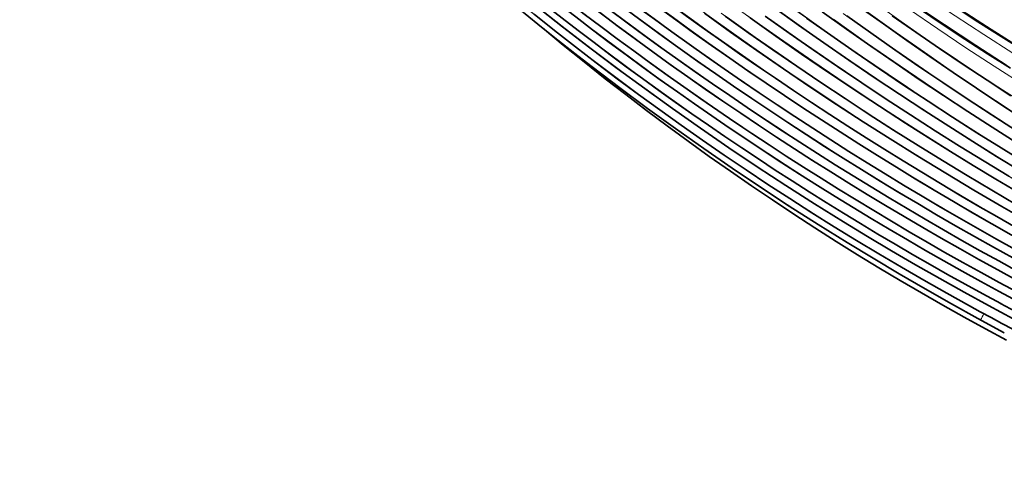
# Model space of a CAD drawing. Units: millimetres. Extents: x 7531 to 9909, y -2793 to -1111.
# Drawn here: x 8270 to 8306, y -1385 to -1368 of the extents above; entities that cross this region are included whole.
import ezdxf

# ---------------------------------------------------------------- set-up
doc = ezdxf.new("R2010")
doc.units = ezdxf.units.MM
doc.header["$LTSCALE"] = 1.5

msp = doc.modelspace()

# ---------------------------------------------------------------- linework, layer by layer
at = {"color": 7, "lineweight": 13}
for points in [[(8306.429, -1369.361), (8305.375, -1368.683), (8304.323, -1367.991), (8303.275, -1367.285), (8302.23, -1366.566), (8301.19, -1365.832), (8300.188, -1365.11), (8299.191, -1364.375), (8298.198, -1363.628), (8297.21, -1362.867), (8296.228, -1362.094), (8295.251, -1361.308), (8294.281, -1360.51), (8293.665, -1359.995), (8292.849, -1359.3), (8292.037, -1358.596), (8291.229, -1357.883), (8290.324, -1357.069), (8289.423, -1356.245), (8288.526, -1355.412), (8287.557, -1354.496)], [(8288.587, -1367.337), (8289.718, -1368.234), (8290.859, -1369.117), (8292.012, -1369.985), (8293.174, -1370.838), (8294.348, -1371.676), (8295.51, -1372.484), (8296.683, -1373.278), (8297.864, -1374.056), (8299.055, -1374.82), (8300.255, -1375.568), (8301.463, -1376.3), (8302.68, -1377.017), (8303.905, -1377.718), (8305.138, -1378.403), (8306.379, -1379.071)], [(8305.989, -1378.548), (8304.712, -1377.852), (8303.443, -1377.139), (8302.183, -1376.409), (8300.933, -1375.664), (8299.692, -1374.902), (8298.461, -1374.125), (8297.239, -1373.331), (8296.027, -1372.523), (8294.826, -1371.698), (8293.635, -1370.859), (8292.455, -1370.004), (8291.286, -1369.134), (8290.128, -1368.249), (8288.981, -1367.35)], [(8305.989, -1378.548), (8305.35, -1378.202), (8304.713, -1377.852), (8304.078, -1377.497), (8303.446, -1377.139), (8302.815, -1376.776), (8302.187, -1376.409), (8300.938, -1375.664), (8299.698, -1374.902), (8298.467, -1374.125), (8297.247, -1373.331), (8296.036, -1372.522), (8294.835, -1371.698), (8293.645, -1370.858), (8292.466, -1370.003), (8291.297, -1369.133), (8290.139, -1368.248), (8288.993, -1367.348)], [(8306.293, -1375.133), (8304.921, -1374.328), (8303.557, -1373.505), (8302.202, -1372.664), (8300.854, -1371.805), (8299.515, -1370.928), (8298.185, -1370.034), (8296.865, -1369.122), (8295.554, -1368.193), (8294.254, -1367.247)], [(8307.264, -1373.615), (8305.843, -1372.737), (8304.425, -1371.838), (8303.013, -1370.918), (8301.722, -1370.055), (8300.437, -1369.175), (8299.157, -1368.279), (8297.884, -1367.365)], [(8306.659, -1371.676), (8305.638, -1371.005), (8304.618, -1370.322), (8303.597, -1369.625), (8302.323, -1368.737), (8301.561, -1368.197), (8300.196, -1367.21)], [(8304.845, -1378.629), (8303.735, -1378.01), (8302.632, -1377.377), (8301.535, -1376.732), (8300.445, -1376.073), (8299.362, -1375.401), (8298.287, -1374.716), (8297.218, -1374.019), (8296.158, -1373.31), (8295.105, -1372.587), (8294.516, -1372.176), (8293.93, -1371.76), (8292.765, -1370.918), (8291.61, -1370.06), (8290.466, -1369.188), (8289.333, -1368.3), (8288.211, -1367.398)], [(8305.249, -1379.145), (8304.056, -1378.484), (8302.871, -1377.807), (8301.693, -1377.114), (8300.522, -1376.406), (8299.36, -1375.683), (8298.206, -1374.945), (8297.06, -1374.191), (8295.923, -1373.423), (8294.794, -1372.64), (8293.675, -1371.843), (8292.565, -1371.032), (8291.464, -1370.206), (8290.373, -1369.367), (8289.291, -1368.514), (8288.22, -1367.647)], [(8288.244, -1367.675), (8289.358, -1368.576), (8290.483, -1369.461), (8291.618, -1370.33), (8292.763, -1371.185), (8293.918, -1372.024), (8295.082, -1372.847), (8296.255, -1373.654), (8297.438, -1374.446), (8298.533, -1375.159), (8299.636, -1375.859), (8300.746, -1376.545), (8301.862, -1377.217), (8302.985, -1377.874), (8304.114, -1378.517), (8305.249, -1379.145)], [(8304.845, -1378.629), (8303.624, -1377.947), (8302.411, -1377.248), (8301.206, -1376.532), (8300.008, -1375.801), (8298.819, -1375.054), (8297.638, -1374.292), (8296.467, -1373.513), (8295.304, -1372.72), (8294.15, -1371.911), (8293.006, -1371.088), (8291.872, -1370.249), (8290.747, -1369.396), (8289.633, -1368.529), (8288.529, -1367.647)], [(8306.379, -1379.071), (8305.145, -1378.406), (8303.92, -1377.725), (8302.702, -1377.028), (8301.493, -1376.315), (8300.293, -1375.588), (8299.101, -1374.845), (8297.918, -1374.087), (8296.745, -1373.314), (8295.581, -1372.526), (8294.426, -1371.724), (8293.281, -1370.907), (8292.146, -1370.076), (8291.022, -1369.231), (8289.907, -1368.372), (8288.803, -1367.499)], [(8297.998, -1367.431), (8299.048, -1368.186), (8299.984, -1368.847), (8300.922, -1369.498), (8301.862, -1370.138), (8302.568, -1370.612), (8303.275, -1371.081), (8304.691, -1372), (8306.108, -1372.896), (8307.527, -1373.77)], [(8301.308, -1367.466), (8302.334, -1368.197), (8303.369, -1368.917), (8304.408, -1369.622), (8305.447, -1370.312), (8306.634, -1371.079)], [(8302.775, -1367.568), (8303.896, -1368.324), (8305.021, -1369.065), (8305.666, -1369.481), (8306.311, -1369.891)], [(8306.221, -1369.809), (8305.072, -1369.07), (8303.928, -1368.316), (8302.79, -1367.547)], [(8306.876, -1369.264), (8305.637, -1368.485), (8304.401, -1367.687)], [(8295.243, -1367.984), (8296.39, -1368.802), (8297.4, -1369.507), (8298.414, -1370.201), (8299.434, -1370.885), (8300.458, -1371.558), (8301.144, -1372), (8301.831, -1372.438), (8303.211, -1373.299), (8304.598, -1374.141), (8305.669, -1374.775), (8306.743, -1375.397)], [(8306.201, -1374.709), (8304.867, -1373.917), (8303.539, -1373.108), (8302.219, -1372.281), (8300.906, -1371.438), (8299.602, -1370.578), (8298.305, -1369.701), (8297.017, -1368.808), (8295.738, -1367.899)], [(8306.195, -1374.702), (8304.972, -1373.975), (8303.754, -1373.234), (8302.541, -1372.477), (8301.333, -1371.706), (8300.132, -1370.921), (8299.08, -1370.218), (8298.033, -1369.503), (8296.99, -1368.777), (8295.953, -1368.039)], [(8307.525, -1374.995), (8306.095, -1374.153), (8304.862, -1373.408), (8303.634, -1372.647), (8302.409, -1371.87), (8301.19, -1371.078), (8299.976, -1370.271), (8298.769, -1369.449), (8297.567, -1368.612), (8296.365, -1367.754)], [(8306.761, -1374.543), (8305.451, -1373.76), (8304.147, -1372.959), (8302.849, -1372.143), (8301.558, -1371.309), (8300.323, -1370.492), (8299.095, -1369.66), (8297.874, -1368.813), (8296.66, -1367.951)], [(8297.475, -1368.078), (8298.675, -1368.926), (8299.881, -1369.759), (8301.092, -1370.576), (8302.308, -1371.377), (8303.528, -1372.162), (8304.751, -1372.932), (8305.978, -1373.686), (8307.386, -1374.529)], [(8307.4, -1374.092), (8305.959, -1373.214), (8305.239, -1372.767), (8304.522, -1372.315), (8303.807, -1371.858), (8303.095, -1371.397), (8301.791, -1370.536), (8300.494, -1369.658), (8299.203, -1368.763), (8297.92, -1367.852)], [(8306.226, -1373.386), (8304.815, -1372.509), (8303.408, -1371.61), (8302.086, -1370.744), (8300.769, -1369.859), (8299.457, -1368.955), (8298.15, -1368.033)], [(8306.479, -1372.587), (8305.082, -1371.694), (8303.686, -1370.778), (8302.292, -1369.84), (8300.901, -1368.878), (8299.689, -1368.021)], [(8306.805, -1372.359), (8305.478, -1371.504), (8304.156, -1370.632), (8302.838, -1369.741), (8301.525, -1368.832), (8300.217, -1367.904)], [(8306.302, -1371.431), (8305.265, -1370.745), (8304.227, -1370.043), (8303.191, -1369.329), (8302.159, -1368.605), (8301.131, -1367.87)], [(8306.221, -1370.828), (8305.173, -1370.147), (8304.125, -1369.449), (8303.083, -1368.737), (8302.047, -1368.013)], [(8302.651, -1367.755), (8303.682, -1368.465), (8304.717, -1369.162), (8305.756, -1369.845), (8306.939, -1370.603)], [(8306.369, -1368.976), (8305.7, -1368.554), (8304.479, -1367.77)], [(8306.463, -1373.984), (8305.744, -1373.549), (8304.669, -1372.887), (8303.597, -1372.214), (8302.529, -1371.529), (8301.466, -1370.834), (8300.143, -1369.948), (8298.828, -1369.045), (8297.52, -1368.125)], [(8306.181, -1372.389), (8304.762, -1371.475), (8303.528, -1370.661), (8302.298, -1369.83), (8301.073, -1368.984), (8299.853, -1368.121)], [(8300.549, -1368.127), (8301.951, -1369.115), (8303.355, -1370.081), (8304.761, -1371.023), (8306.158, -1371.936)]]:
    msp.add_lwpolyline(points, dxfattribs=at)
at = {"color": 7, "lineweight": 35}
for points in [[(8288.026, -1367.497), (8289.013, -1368.3), (8290.009, -1369.091), (8291.012, -1369.869), (8292.024, -1370.636), (8293.041, -1371.389), (8294.068, -1372.131), (8295.099, -1372.86), (8296.14, -1373.576), (8297.185, -1374.279), (8298.238, -1374.97), (8299.296, -1375.646), (8300.361, -1376.31), (8301.31, -1376.887), (8302.264, -1377.455), (8303.224, -1378.012), (8304.184, -1378.557), (8305.151, -1379.092), (8306.122, -1379.617)], [(8288.936, -1367.617), (8289.924, -1368.396), (8290.919, -1369.163), (8291.923, -1369.919), (8292.934, -1370.664), (8293.954, -1371.398), (8294.981, -1372.119), (8296.015, -1372.83), (8297.057, -1373.527), (8298.106, -1374.214), (8299.161, -1374.887), (8300.224, -1375.549), (8301.1, -1376.083), (8301.98, -1376.608), (8302.865, -1377.124), (8303.753, -1377.633), (8304.646, -1378.132), (8305.543, -1378.623), (8306.443, -1379.106)], [(8306.723, -1373.69), (8305.842, -1373.151), (8304.965, -1372.604), (8304.084, -1372.046), (8303.208, -1371.482), (8302.277, -1370.872), (8301.351, -1370.254), (8300.423, -1369.624), (8299.5, -1368.987), (8298.575, -1368.337), (8297.655, -1367.679)], [(8306.805, -1371.772), (8305.953, -1371.216), (8305.099, -1370.647), (8304.248, -1370.073), (8303.393, -1369.486), (8302.543, -1368.894), (8301.69, -1368.291), (8300.841, -1367.682)], [(8303.015, -1367.737), (8303.844, -1368.295), (8304.677, -1368.846), (8305.508, -1369.385), (8306.344, -1369.918)], [(8306.848, -1369.279), (8306.003, -1368.751), (8305.157, -1368.213), (8304.315, -1367.667)], [(8304.845, -1378.63), (8304.009, -1378.165), (8303.177, -1377.692), (8302.347, -1377.212), (8301.522, -1376.725), (8300.701, -1376.229), (8299.883, -1375.727), (8299.069, -1375.216), (8298.259, -1374.699), (8297.453, -1374.174), (8296.651, -1373.642), (8295.853, -1373.103), (8295.06, -1372.557), (8294.271, -1372.003), (8293.486, -1371.443), (8292.706, -1370.875), (8291.931, -1370.301), (8291.16, -1369.72), (8290.394, -1369.132), (8289.632, -1368.537), (8288.876, -1367.935)], [(8295.124, -1367.899), (8296.086, -1368.588), (8297.05, -1369.266), (8298.02, -1369.935), (8298.993, -1370.592), (8299.971, -1371.241), (8300.951, -1371.878), (8301.936, -1372.506), (8302.954, -1373.141), (8303.976, -1373.768), (8305.005, -1374.384), (8306.031, -1374.987), (8307.062, -1375.58)], [(8306.566, -1374.923), (8305.661, -1374.392), (8304.757, -1373.852), (8303.857, -1373.304), (8302.958, -1372.747), (8302.064, -1372.184), (8301.171, -1371.611), (8300.283, -1371.031), (8299.396, -1370.441), (8298.514, -1369.845), (8297.634, -1369.24), (8296.759, -1368.628), (8295.887, -1368.007)], [(8306.64, -1374.477), (8305.811, -1373.984), (8304.981, -1373.481), (8304.155, -1372.973), (8303.327, -1372.455), (8302.504, -1371.932), (8301.544, -1371.311), (8300.59, -1370.683), (8299.636, -1370.042), (8298.687, -1369.394), (8297.739, -1368.734), (8296.797, -1368.066)], [(8306.285, -1373.877), (8305.383, -1373.329), (8304.48, -1372.771), (8303.582, -1372.206), (8302.683, -1371.63), (8301.789, -1371.048), (8300.895, -1370.455), (8300.005, -1369.856), (8299.117, -1369.246), (8298.233, -1368.63), (8297.35, -1368.004)], [(8306.906, -1373.397), (8306.008, -1372.841), (8305.114, -1372.279), (8304.217, -1371.705), (8303.325, -1371.124), (8302.43, -1370.532), (8301.541, -1369.933), (8300.649, -1369.323), (8299.762, -1368.706), (8298.874, -1368.078)], [(8306.556, -1372.637), (8305.672, -1372.075), (8304.781, -1371.5), (8303.895, -1370.918), (8303.003, -1370.323), (8302.117, -1369.721), (8301.225, -1369.106), (8300.338, -1368.484), (8299.447, -1367.849)], [(8306.531, -1372.185), (8305.643, -1371.612), (8304.759, -1371.033), (8303.872, -1370.442), (8302.99, -1369.846), (8302.106, -1369.237), (8301.226, -1368.622), (8300.344, -1367.996)], [(8306.365, -1370.923), (8305.489, -1370.356), (8304.613, -1369.778), (8303.742, -1369.191), (8302.873, -1368.593), (8302.009, -1367.987)], [(8306.208, -1379.892), (8305.435, -1379.477), (8304.646, -1379.044), (8303.862, -1378.604), (8303.081, -1378.157), (8302.298, -1377.698), (8301.518, -1377.232), (8300.743, -1376.758), (8299.957, -1376.268), (8299.175, -1375.77), (8298.398, -1375.265), (8297.62, -1374.748), (8296.846, -1374.225), (8296.077, -1373.694), (8295.3, -1373.147), (8294.529, -1372.592), (8293.762, -1372.03), (8292.999, -1371.46), (8292.242, -1370.883), (8291.489, -1370.299), (8290.714, -1369.685), (8289.944, -1369.064), (8289.181, -1368.434)]]:
    msp.add_lwpolyline(points, dxfattribs=at)
at = {"color": 7, "lineweight": 13}
for centre, radius, start, end in [((8361.9, -1274.709), 117.278, 218.8208, 242.23706), ((8354.69, -1287.578), 103.186, 241.8379, 249.15245), ((8352.166, -1292.487), 98.285, 241.21854, 249.64255), ((8299.242, -1375.617), 6.967, 329.571, 331.6987), ((8351.074, -1295.403), 95.461, 241.31199, 241.90779)]:
    msp.add_arc(centre, radius, start, end, dxfattribs=at)
at = {"color": 7, "lineweight": 35}
for centre, radius, start, end in [((8357.45, -1282.7), 108.79, 241.76863, 248.70846), ((8354.827, -1287.923), 103.566, 241.14416, 249.1414)]:
    msp.add_arc(centre, radius, start, end, dxfattribs=at)
at = {"color": 7, "lineweight": 13}
for centre, major_axis, ratio, start_param, end_param in [((8375.647, -1263.627), (124.518, 48.405), 0.96262, 3.458843, 3.850668), ((8374.358, -1264.578), (115.743, 64.333), 0.956486, 3.317676, 3.710583), ((8376.527, -1261.387), (113.611, 73.966), 0.955778, 3.257788, 3.650721), ((8376.22, -1262.379), (120.908, 59.116), 0.962332, 3.379225, 3.766828), ((8368.62, -1269.93), (113.013, 53.86), 0.972246, 3.373548, 3.776183), ((8368.904, -1269.081), (108.747, 63.275), 0.972234, 3.296081, 3.694375), ((8372.54, -1265.135), (107.295, 74.728), 0.960826, 3.219809, 3.619848), ((8374.862, -1263.426), (112.326, 71.984), 0.955065, 3.259689, 3.648204), ((8375.943, -1262.706), (117.649, 65.028), 0.957504, 3.331786, 3.722674), ((8355.818, -1281.434), (80.094, -78.817), 0.965148, 4.586131, 5.020704), ((8360.127, -1277.966), (101.974, -54.27), 0.983162, 4.298544, 4.717279), ((8365.072, -1272.405), (110.579, 49.116), 0.987482, 3.401498, 3.816132), ((8372.262, -1266.041), (111.087, 67.635), 0.961544, 3.283546, 3.680801), ((8365.038, -1272.954), (115.218, 36.23), 0.985527, 3.517635, 3.928751), ((8355.874, -1281.796), (83.154, -75.311), 0.964842, 4.547975, 4.978536)]:
    msp.add_ellipse(centre, major_axis=major_axis, ratio=ratio, start_param=start_param, end_param=end_param, dxfattribs=at)
at = {"color": 7, "lineweight": 35}
for centre, major_axis, ratio, start_param, end_param in [((8375.31, -1264.03), (125.166, 45.371), 0.963544, 3.481463, 3.874079), ((8374.489, -1264.426), (115.522, 65.117), 0.955908, 3.311835, 3.704454), ((8368.76, -1269.767), (112.544, 55.285), 0.971671, 3.361847, 3.764141), ((8375.924, -1262.726), (117.651, 64.972), 0.957548, 3.332137, 3.732503), ((8360.124, -1277.961), (101.91, -54.385), 0.983205, 4.299705, 4.718444), ((8372.425, -1265.85), (110.758, 68.628), 0.960771, 3.275889, 3.682529), ((8351.378, -1286.247), (75.937, -77.51), 0.94201, 4.595655, 5.032737), ((8365.085, -1272.892), (114.853, 37.581), 0.98541, 3.506125, 3.927269), ((8355.791, -1281.876), (83.028, -75.361), 0.964336, 4.548999, 4.990259)]:
    msp.add_ellipse(centre, major_axis=major_axis, ratio=ratio, start_param=start_param, end_param=end_param, dxfattribs=at)

doc.saveas('drawing.dxf')
